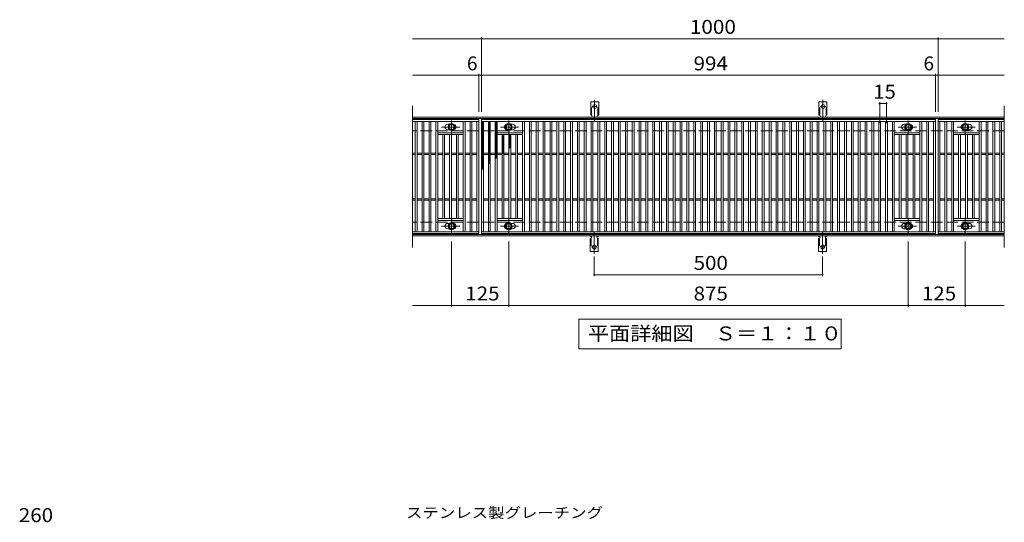
# Model space of a CAD drawing. Units: millimetres. Extents: x -1670 to 1867, y -1382 to 1157.
# Drawn here: x -1557 to 600, y 56 to 1157 of the extents above; entities that cross this region are included whole.
import ezdxf

# ---------------------------------------------------------------- set-up
doc = ezdxf.new("R2010")
doc.units = ezdxf.units.MM
doc.header["$LTSCALE"] = 10
for name, pattern in [('JWW_CENTER1', [6.773333, 4.233333, -0.846667, 0.846667, -0.846667]), ('JWW_CENTER2', [13.546667, 11.006667, -0.846667, 0.846667, -0.846667]), ('JWW_DASHED2', [3.386667, 1.693333, -1.693333]), ('JWW_DASHED3', [3.386667, 2.54, -0.846667])]:
    doc.linetypes.add(name, pattern=pattern)
for name, color, linetype in [('C-1', 7, 'Continuous'), ('C-2', 7, 'Continuous'), ('C-4', 7, 'Continuous'), ('C-5', 7, 'Continuous'), ('C-8', 7, 'Continuous'), ('C-9', 7, 'Continuous'), ('C-A', 7, 'Continuous'), ('D-4', 7, 'Continuous'), ('D-5', 7, 'Continuous')]:
    doc.layers.add(name, color=color, linetype=linetype)
doc.styles.add('ＭＳ ゴシック', font='txt', dxfattribs={"height": 1})

msp = doc.modelspace()

# ---------------------------------------------------------------- linework, layer by layer
at = {"layer": 'C-1', "color": 2, "linetype": 'Continuous', "lineweight": 9}
for p, q in [((599.6, 943.6), (-696.4, 943.6)), ((599.6, 940.6), (-696.4, 940.6)), ((599.6, 686.6), (-696.4, 686.6)), ((599.6, 683.6), (-696.4, 683.6))]:
    msp.add_line(p, q, dxfattribs=at)
at = {"layer": 'C-1', "color": 2, "linetype": 'JWW_DASHED3', "lineweight": 9}
for p, q in [((599.6, 913.6), (-696.4, 913.6)), ((599.6, 713.6), (-696.4, 713.6))]:
    msp.add_line(p, q, dxfattribs=at)
at = {"layer": 'C-2', "color": 3, "linetype": 'Continuous', "lineweight": 9}
for p, q in [((-696.4, 968.6), (-696.4, 658.6)), ((599.6, 968.6), (599.6, 658.6)), ((-551.4, 938.6), (-696.4, 938.6)), ((-551.4, 934.6), (-696.4, 934.6)), ((-690.4, 692.6), (-690.4, 934.6)), ((-686.4, 692.6), (-686.4, 934.6)), ((-675.4, 692.6), (-675.4, 934.6)), ((-671.4, 692.6), (-671.4, 934.6)), ((-660.4, 692.6), (-660.4, 934.6)), ((-656.4, 692.6), (-656.4, 934.6)), ((-645.4, 692.6), (-645.4, 934.6)), ((-641.4, 692.6), (-641.4, 934.6)), ((-615.8, 928.1), (-619.4, 928.1)), ((-585.4, 692.6), (-585.4, 934.6)), ((-581.4, 692.6), (-581.4, 934.6)), ((-570.4, 692.6), (-570.4, 934.6)), ((-566.4, 692.6), (-566.4, 934.6)), ((-555.4, 692.6), (-555.4, 934.6)), ((-551.4, 938.6), (-551.4, 688.6)), ((-545.4, 688.6), (-545.4, 938.6)), ((-545.4, 938.6), (448.6, 938.6)), ((-545.4, 934.6), (448.6, 934.6)), ((-541.4, 692.6), (-541.4, 934.6)), ((-530.4, 692.6), (-530.4, 934.6)), ((-526.4, 692.6), (-526.4, 934.6)), ((-515.4, 692.6), (-515.4, 934.6)), ((-511.4, 692.6), (-511.4, 934.6)), ((-481, 928.1), (-477.4, 928.1)), ((-455.4, 692.6), (-455.4, 934.6)), ((-451.4, 692.6), (-451.4, 934.6)), ((-440.4, 692.6), (-440.4, 934.6)), ((-436.4, 692.6), (-436.4, 934.6)), ((-425.4, 692.6), (-425.4, 934.6)), ((-421.4, 692.6), (-421.4, 934.6)), ((-410.4, 692.6), (-410.4, 934.6)), ((-406.4, 692.6), (-406.4, 934.6)), ((-395.4, 692.6), (-395.4, 934.6)), ((-391.4, 692.6), (-391.4, 934.6)), ((-380.4, 692.6), (-380.4, 934.6)), ((-376.4, 692.6), (-376.4, 934.6)), ((-365.4, 692.6), (-365.4, 934.6)), ((-361.4, 692.6), (-361.4, 934.6)), ((-350.4, 692.6), (-350.4, 934.6)), ((-346.4, 692.6), (-346.4, 934.6)), ((-335.4, 692.6), (-335.4, 934.6)), ((-331.4, 692.6), (-331.4, 934.6)), ((-320.4, 692.6), (-320.4, 934.6)), ((-316.4, 692.6), (-316.4, 934.6)), ((-305.4, 692.6), (-305.4, 934.6)), ((-301.4, 692.6), (-301.4, 934.6)), ((-290.4, 692.6), (-290.4, 934.6)), ((-286.4, 692.6), (-286.4, 934.6)), ((-275.4, 692.6), (-275.4, 934.6)), ((-271.4, 692.6), (-271.4, 934.6)), ((-260.4, 692.6), (-260.4, 934.6)), ((-256.4, 692.6), (-256.4, 934.6)), ((-245.4, 692.6), (-245.4, 934.6)), ((-241.4, 692.6), (-241.4, 934.6)), ((-230.4, 692.6), (-230.4, 934.6)), ((-226.4, 692.6), (-226.4, 934.6)), ((-215.4, 692.6), (-215.4, 934.6)), ((-211.4, 692.6), (-211.4, 934.6)), ((-200.4, 692.6), (-200.4, 934.6)), ((-196.4, 692.6), (-196.4, 934.6)), ((-185.4, 692.6), (-185.4, 934.6)), ((-181.4, 692.6), (-181.4, 934.6)), ((-170.4, 692.6), (-170.4, 934.6)), ((-166.4, 692.6), (-166.4, 934.6)), ((-155.4, 692.6), (-155.4, 934.6)), ((-151.4, 692.6), (-151.4, 934.6)), ((-140.4, 692.6), (-140.4, 934.6)), ((-136.4, 692.6), (-136.4, 934.6)), ((-125.4, 692.6), (-125.4, 934.6)), ((-121.4, 692.6), (-121.4, 934.6)), ((-110.4, 692.6), (-110.4, 934.6)), ((-106.4, 692.6), (-106.4, 934.6)), ((-95.4, 692.6), (-95.4, 934.6)), ((-91.4, 692.6), (-91.4, 934.6)), ((-80.4, 692.6), (-80.4, 934.6)), ((-76.4, 692.6), (-76.4, 934.6)), ((-65.4, 692.6), (-65.4, 934.6)), ((-61.4, 692.6), (-61.4, 934.6)), ((-50.4, 692.6), (-50.4, 934.6)), ((-46.4, 692.6), (-46.4, 934.6)), ((-35.4, 692.6), (-35.4, 934.6)), ((-31.4, 692.6), (-31.4, 934.6)), ((-20.4, 692.6), (-20.4, 934.6)), ((-16.4, 692.6), (-16.4, 934.6)), ((-5.4, 692.6), (-5.4, 934.6)), ((-1.4, 692.6), (-1.4, 934.6)), ((9.6, 692.6), (9.6, 934.6)), ((13.6, 692.6), (13.6, 934.6)), ((24.6, 692.6), (24.6, 934.6)), ((28.6, 692.6), (28.6, 934.6)), ((39.6, 692.6), (39.6, 934.6)), ((43.6, 692.6), (43.6, 934.6)), ((54.6, 692.6), (54.6, 934.6)), ((58.6, 692.6), (58.6, 934.6)), ((69.6, 692.6), (69.6, 934.6)), ((73.6, 692.6), (73.6, 934.6)), ((84.6, 692.6), (84.6, 934.6)), ((88.6, 692.6), (88.6, 934.6)), ((99.6, 692.6), (99.6, 934.6)), ((103.6, 692.6), (103.6, 934.6)), ((114.6, 692.6), (114.6, 934.6)), ((118.6, 692.6), (118.6, 934.6)), ((129.6, 692.6), (129.6, 934.6)), ((133.6, 692.6), (133.6, 934.6)), ((144.6, 692.6), (144.6, 934.6)), ((148.6, 692.6), (148.6, 934.6)), ((159.6, 692.6), (159.6, 934.6)), ((163.6, 692.6), (163.6, 934.6)), ((174.6, 692.6), (174.6, 934.6)), ((178.6, 692.6), (178.6, 934.6)), ((189.6, 692.6), (189.6, 934.6)), ((193.6, 692.6), (193.6, 934.6)), ((204.6, 692.6), (204.6, 934.6)), ((208.6, 692.6), (208.6, 934.6)), ((219.6, 692.6), (219.6, 934.6)), ((223.6, 692.6), (223.6, 934.6)), ((234.6, 692.6), (234.6, 934.6)), ((238.6, 692.6), (238.6, 934.6)), ((249.6, 692.6), (249.6, 934.6)), ((253.6, 692.6), (253.6, 934.6)), ((264.6, 692.6), (264.6, 934.6)), ((268.6, 692.6), (268.6, 934.6)), ((279.6, 692.6), (279.6, 934.6)), ((283.6, 692.6), (283.6, 934.6)), ((294.6, 692.6), (294.6, 934.6)), ((298.6, 692.6), (298.6, 934.6)), ((309.6, 692.6), (309.6, 934.6)), ((313.6, 692.6), (313.6, 934.6)), ((324.6, 692.6), (324.6, 934.6)), ((328.6, 692.6), (328.6, 934.6)), ((339.6, 692.6), (339.6, 934.6)), ((343.6, 692.6), (343.6, 934.6)), ((354.6, 692.6), (354.6, 934.6)), ((358.6, 692.6), (358.6, 934.6)), ((384.2, 928.1), (380.6, 928.1)), ((414.6, 692.6), (414.6, 934.6)), ((418.6, 692.6), (418.6, 934.6)), ((429.6, 692.6), (429.6, 934.6)), ((433.6, 692.6), (433.6, 934.6)), ((444.6, 692.6), (444.6, 934.6)), ((448.6, 938.6), (448.6, 688.6)), ((454.6, 938.6), (454.6, 688.6)), ((599.6, 938.6), (454.6, 938.6)), ((454.6, 938.6), (599.6, 938.6)), ((454.6, 934.6), (599.6, 934.6)), ((458.6, 692.6), (458.6, 934.6)), ((469.6, 692.6), (469.6, 934.6)), ((473.6, 692.6), (473.6, 934.6)), ((484.6, 692.6), (484.6, 934.6)), ((488.6, 692.6), (488.6, 934.6)), ((519, 928.1), (522.6, 928.1)), ((544.6, 692.6), (544.6, 934.6)), ((548.6, 692.6), (548.6, 934.6)), ((559.6, 692.6), (559.6, 934.6)), ((563.6, 692.6), (563.6, 934.6)), ((574.6, 692.6), (574.6, 934.6)), ((578.6, 692.6), (578.6, 934.6)), ((589.6, 692.6), (589.6, 934.6)), ((593.6, 692.6), (593.6, 934.6)), ((-585.4, 909.6), (-641.4, 909.6)), ((-615.8, 916.1), (-619.4, 916.1)), ((-511.4, 909.6), (-455.4, 909.6)), ((-481, 916.1), (-477.4, 916.1)), ((414.6, 909.6), (358.6, 909.6)), ((384.2, 916.1), (380.6, 916.1)), ((488.6, 909.6), (544.6, 909.6)), ((519, 916.1), (522.6, 916.1)), ((-585.4, 905.6), (-641.4, 905.6)), ((-630.4, 721.6), (-630.4, 905.6)), ((-626.4, 721.6), (-626.4, 905.6)), ((-615.4, 721.6), (-615.4, 905.6)), ((-611.4, 721.6), (-611.4, 905.6)), ((-600.4, 721.6), (-600.4, 905.6)), ((-596.4, 721.6), (-596.4, 905.6)), ((-511.4, 905.6), (-455.4, 905.6)), ((-500.4, 721.6), (-500.4, 905.6)), ((-496.4, 721.6), (-496.4, 905.6)), ((-485.4, 721.6), (-485.4, 905.6)), ((-481.4, 721.6), (-481.4, 905.6)), ((-470.4, 721.6), (-470.4, 905.6)), ((-466.4, 721.6), (-466.4, 905.6)), ((414.6, 905.6), (358.6, 905.6)), ((369.6, 721.6), (369.6, 905.6)), ((373.6, 721.6), (373.6, 905.6)), ((384.6, 721.6), (384.6, 905.6)), ((388.6, 721.6), (388.6, 905.6)), ((399.6, 721.6), (399.6, 905.6)), ((403.6, 721.6), (403.6, 905.6)), ((488.6, 905.6), (544.6, 905.6)), ((499.6, 721.6), (499.6, 905.6)), ((503.6, 721.6), (503.6, 905.6)), ((514.6, 721.6), (514.6, 905.6)), ((518.6, 721.6), (518.6, 905.6)), ((529.6, 721.6), (529.6, 905.6)), ((533.6, 721.6), (533.6, 905.6)), ((-690.4, 865.1), (-696.4, 865.1)), ((-675.4, 865.1), (-686.4, 865.1)), ((-660.4, 865.1), (-671.4, 865.1)), ((-645.4, 865.1), (-656.4, 865.1)), ((-630.4, 865.1), (-641.4, 865.1)), ((-615.4, 865.1), (-626.4, 865.1)), ((-600.4, 865.1), (-611.4, 865.1)), ((-585.4, 865.1), (-596.4, 865.1)), ((-570.4, 865.1), (-581.4, 865.1)), ((-555.4, 865.1), (-566.4, 865.1)), ((-541.4, 865.1), (-530.4, 865.1)), ((-526.4, 865.1), (-515.4, 865.1)), ((-511.4, 865.1), (-500.4, 865.1)), ((-496.4, 865.1), (-485.4, 865.1)), ((-481.4, 865.1), (-470.4, 865.1)), ((-466.4, 865.1), (-455.4, 865.1)), ((-451.4, 865.1), (-440.4, 865.1)), ((-436.4, 865.1), (-425.4, 865.1)), ((-421.4, 865.1), (-410.4, 865.1)), ((-406.4, 865.1), (-395.4, 865.1)), ((-391.4, 865.1), (-380.4, 865.1)), ((-376.4, 865.1), (-365.4, 865.1)), ((-361.4, 865.1), (-350.4, 865.1)), ((-346.4, 865.1), (-335.4, 865.1)), ((-331.4, 865.1), (-320.4, 865.1)), ((-316.4, 865.1), (-305.4, 865.1)), ((-301.4, 865.1), (-290.4, 865.1)), ((-286.4, 865.1), (-275.4, 865.1)), ((-271.4, 865.1), (-260.4, 865.1)), ((-256.4, 865.1), (-245.4, 865.1)), ((-241.4, 865.1), (-230.4, 865.1)), ((-226.4, 865.1), (-215.4, 865.1)), ((-211.4, 865.1), (-200.4, 865.1)), ((-196.4, 865.1), (-185.4, 865.1)), ((-181.4, 865.1), (-170.4, 865.1)), ((-166.4, 865.1), (-155.4, 865.1)), ((-151.4, 865.1), (-140.4, 865.1)), ((-136.4, 865.1), (-125.4, 865.1)), ((-121.4, 865.1), (-110.4, 865.1)), ((-106.4, 865.1), (-95.4, 865.1)), ((-91.4, 865.1), (-80.4, 865.1)), ((-76.4, 865.1), (-65.4, 865.1)), ((-61.4, 865.1), (-50.4, 865.1)), ((-46.4, 865.1), (-35.4, 865.1)), ((-31.4, 865.1), (-20.4, 865.1)), ((-16.4, 865.1), (-5.4, 865.1)), ((-1.4, 865.1), (9.6, 865.1)), ((13.6, 865.1), (24.6, 865.1)), ((28.6, 865.1), (39.6, 865.1)), ((43.6, 865.1), (54.6, 865.1)), ((58.6, 865.1), (69.6, 865.1)), ((73.6, 865.1), (84.6, 865.1)), ((88.6, 865.1), (99.6, 865.1)), ((103.6, 865.1), (114.6, 865.1)), ((118.6, 865.1), (129.6, 865.1)), ((133.6, 865.1), (144.6, 865.1)), ((148.6, 865.1), (159.6, 865.1)), ((163.6, 865.1), (174.6, 865.1)), ((178.6, 865.1), (189.6, 865.1)), ((193.6, 865.1), (204.6, 865.1)), ((208.6, 865.1), (219.6, 865.1)), ((223.6, 865.1), (234.6, 865.1)), ((238.6, 865.1), (249.6, 865.1)), ((253.6, 865.1), (264.6, 865.1)), ((268.6, 865.1), (279.6, 865.1)), ((283.6, 865.1), (294.6, 865.1)), ((298.6, 865.1), (309.6, 865.1)), ((313.6, 865.1), (324.6, 865.1)), ((328.6, 865.1), (339.6, 865.1)), ((343.6, 865.1), (354.6, 865.1)), ((358.6, 865.1), (369.6, 865.1)), ((373.6, 865.1), (384.6, 865.1)), ((388.6, 865.1), (399.6, 865.1)), ((403.6, 865.1), (414.6, 865.1)), ((418.6, 865.1), (429.6, 865.1)), ((433.6, 865.1), (444.6, 865.1)), ((458.6, 865.1), (469.6, 865.1)), ((473.6, 865.1), (484.6, 865.1)), ((488.6, 865.1), (499.6, 865.1)), ((503.6, 865.1), (514.6, 865.1)), ((518.6, 865.1), (529.6, 865.1)), ((533.6, 865.1), (544.6, 865.1)), ((548.6, 865.1), (559.6, 865.1)), ((563.6, 865.1), (574.6, 865.1)), ((578.6, 865.1), (589.6, 865.1)), ((593.6, 865.1), (599.6, 865.1)), ((-690.4, 862.1), (-696.4, 862.1)), ((-675.4, 862.1), (-686.4, 862.1)), ((-660.4, 862.1), (-671.4, 862.1)), ((-645.4, 862.1), (-656.4, 862.1)), ((-630.4, 862.1), (-641.4, 862.1)), ((-615.4, 862.1), (-626.4, 862.1)), ((-600.4, 862.1), (-611.4, 862.1)), ((-585.4, 862.1), (-596.4, 862.1)), ((-570.4, 862.1), (-581.4, 862.1)), ((-555.4, 862.1), (-566.4, 862.1)), ((-541.4, 862.1), (-530.4, 862.1)), ((-526.4, 862.1), (-515.4, 862.1)), ((-511.4, 862.1), (-500.4, 862.1)), ((-496.4, 862.1), (-485.4, 862.1)), ((-481.4, 862.1), (-470.4, 862.1)), ((-466.4, 862.1), (-455.4, 862.1)), ((-451.4, 862.1), (-440.4, 862.1)), ((-436.4, 862.1), (-425.4, 862.1)), ((-421.4, 862.1), (-410.4, 862.1)), ((-406.4, 862.1), (-395.4, 862.1)), ((-391.4, 862.1), (-380.4, 862.1)), ((-376.4, 862.1), (-365.4, 862.1)), ((-361.4, 862.1), (-350.4, 862.1)), ((-346.4, 862.1), (-335.4, 862.1)), ((-331.4, 862.1), (-320.4, 862.1)), ((-316.4, 862.1), (-305.4, 862.1)), ((-301.4, 862.1), (-290.4, 862.1)), ((-286.4, 862.1), (-275.4, 862.1)), ((-271.4, 862.1), (-260.4, 862.1)), ((-256.4, 862.1), (-245.4, 862.1)), ((-241.4, 862.1), (-230.4, 862.1)), ((-226.4, 862.1), (-215.4, 862.1)), ((-211.4, 862.1), (-200.4, 862.1)), ((-196.4, 862.1), (-185.4, 862.1)), ((-181.4, 862.1), (-170.4, 862.1)), ((-166.4, 862.1), (-155.4, 862.1)), ((-151.4, 862.1), (-140.4, 862.1)), ((-136.4, 862.1), (-125.4, 862.1)), ((-121.4, 862.1), (-110.4, 862.1)), ((-106.4, 862.1), (-95.4, 862.1)), ((-91.4, 862.1), (-80.4, 862.1)), ((-76.4, 862.1), (-65.4, 862.1)), ((-61.4, 862.1), (-50.4, 862.1)), ((-46.4, 862.1), (-35.4, 862.1)), ((-31.4, 862.1), (-20.4, 862.1)), ((-16.4, 862.1), (-5.4, 862.1)), ((-1.4, 862.1), (9.6, 862.1)), ((13.6, 862.1), (24.6, 862.1)), ((28.6, 862.1), (39.6, 862.1)), ((43.6, 862.1), (54.6, 862.1)), ((58.6, 862.1), (69.6, 862.1)), ((73.6, 862.1), (84.6, 862.1)), ((88.6, 862.1), (99.6, 862.1)), ((103.6, 862.1), (114.6, 862.1)), ((118.6, 862.1), (129.6, 862.1)), ((133.6, 862.1), (144.6, 862.1)), ((148.6, 862.1), (159.6, 862.1)), ((163.6, 862.1), (174.6, 862.1)), ((178.6, 862.1), (189.6, 862.1)), ((193.6, 862.1), (204.6, 862.1)), ((208.6, 862.1), (219.6, 862.1)), ((223.6, 862.1), (234.6, 862.1)), ((238.6, 862.1), (249.6, 862.1)), ((253.6, 862.1), (264.6, 862.1)), ((268.6, 862.1), (279.6, 862.1)), ((283.6, 862.1), (294.6, 862.1)), ((298.6, 862.1), (309.6, 862.1)), ((313.6, 862.1), (324.6, 862.1)), ((328.6, 862.1), (339.6, 862.1)), ((343.6, 862.1), (354.6, 862.1)), ((358.6, 862.1), (369.6, 862.1)), ((373.6, 862.1), (384.6, 862.1)), ((388.6, 862.1), (399.6, 862.1)), ((403.6, 862.1), (414.6, 862.1)), ((418.6, 862.1), (429.6, 862.1)), ((433.6, 862.1), (444.6, 862.1)), ((458.6, 862.1), (469.6, 862.1)), ((473.6, 862.1), (484.6, 862.1)), ((488.6, 862.1), (499.6, 862.1)), ((503.6, 862.1), (514.6, 862.1)), ((518.6, 862.1), (529.6, 862.1)), ((533.6, 862.1), (544.6, 862.1)), ((548.6, 862.1), (559.6, 862.1)), ((563.6, 862.1), (574.6, 862.1)), ((578.6, 862.1), (589.6, 862.1)), ((593.6, 862.1), (599.6, 862.1)), ((-690.4, 765.1), (-696.4, 765.1)), ((-690.4, 762.1), (-696.4, 762.1)), ((-675.4, 765.1), (-686.4, 765.1)), ((-675.4, 762.1), (-686.4, 762.1)), ((-660.4, 765.1), (-671.4, 765.1)), ((-660.4, 762.1), (-671.4, 762.1)), ((-645.4, 765.1), (-656.4, 765.1)), ((-645.4, 762.1), (-656.4, 762.1)), ((-630.4, 765.1), (-641.4, 765.1)), ((-630.4, 762.1), (-641.4, 762.1)), ((-615.4, 765.1), (-626.4, 765.1)), ((-615.4, 762.1), (-626.4, 762.1)), ((-600.4, 765.1), (-611.4, 765.1)), ((-600.4, 762.1), (-611.4, 762.1)), ((-585.4, 765.1), (-596.4, 765.1)), ((-585.4, 762.1), (-596.4, 762.1)), ((-570.4, 765.1), (-581.4, 765.1)), ((-570.4, 762.1), (-581.4, 762.1)), ((-555.4, 765.1), (-566.4, 765.1)), ((-555.4, 762.1), (-566.4, 762.1)), ((-541.4, 765.1), (-530.4, 765.1)), ((-541.4, 762.1), (-530.4, 762.1)), ((-526.4, 765.1), (-515.4, 765.1)), ((-526.4, 762.1), (-515.4, 762.1)), ((-511.4, 765.1), (-500.4, 765.1)), ((-511.4, 762.1), (-500.4, 762.1)), ((-496.4, 765.1), (-485.4, 765.1)), ((-496.4, 762.1), (-485.4, 762.1)), ((-481.4, 765.1), (-470.4, 765.1)), ((-481.4, 762.1), (-470.4, 762.1)), ((-466.4, 765.1), (-455.4, 765.1)), ((-466.4, 762.1), (-455.4, 762.1)), ((-451.4, 765.1), (-440.4, 765.1)), ((-451.4, 762.1), (-440.4, 762.1)), ((-436.4, 765.1), (-425.4, 765.1)), ((-436.4, 762.1), (-425.4, 762.1)), ((-421.4, 765.1), (-410.4, 765.1)), ((-421.4, 762.1), (-410.4, 762.1)), ((-406.4, 765.1), (-395.4, 765.1)), ((-406.4, 762.1), (-395.4, 762.1)), ((-391.4, 765.1), (-380.4, 765.1)), ((-391.4, 762.1), (-380.4, 762.1)), ((-376.4, 765.1), (-365.4, 765.1)), ((-376.4, 762.1), (-365.4, 762.1)), ((-361.4, 765.1), (-350.4, 765.1)), ((-361.4, 762.1), (-350.4, 762.1)), ((-346.4, 765.1), (-335.4, 765.1)), ((-346.4, 762.1), (-335.4, 762.1)), ((-331.4, 765.1), (-320.4, 765.1)), ((-331.4, 762.1), (-320.4, 762.1)), ((-316.4, 765.1), (-305.4, 765.1)), ((-316.4, 762.1), (-305.4, 762.1)), ((-301.4, 765.1), (-290.4, 765.1)), ((-301.4, 762.1), (-290.4, 762.1)), ((-286.4, 765.1), (-275.4, 765.1)), ((-286.4, 762.1), (-275.4, 762.1)), ((-271.4, 765.1), (-260.4, 765.1)), ((-271.4, 762.1), (-260.4, 762.1)), ((-256.4, 765.1), (-245.4, 765.1)), ((-256.4, 762.1), (-245.4, 762.1)), ((-241.4, 765.1), (-230.4, 765.1)), ((-241.4, 762.1), (-230.4, 762.1)), ((-226.4, 765.1), (-215.4, 765.1)), ((-226.4, 762.1), (-215.4, 762.1)), ((-211.4, 765.1), (-200.4, 765.1)), ((-211.4, 762.1), (-200.4, 762.1)), ((-196.4, 765.1), (-185.4, 765.1)), ((-196.4, 762.1), (-185.4, 762.1)), ((-181.4, 765.1), (-170.4, 765.1)), ((-181.4, 762.1), (-170.4, 762.1)), ((-166.4, 765.1), (-155.4, 765.1)), ((-166.4, 762.1), (-155.4, 762.1)), ((-151.4, 765.1), (-140.4, 765.1)), ((-151.4, 762.1), (-140.4, 762.1)), ((-136.4, 765.1), (-125.4, 765.1)), ((-136.4, 762.1), (-125.4, 762.1)), ((-121.4, 765.1), (-110.4, 765.1)), ((-121.4, 762.1), (-110.4, 762.1)), ((-106.4, 765.1), (-95.4, 765.1)), ((-106.4, 762.1), (-95.4, 762.1)), ((-91.4, 765.1), (-80.4, 765.1)), ((-91.4, 762.1), (-80.4, 762.1)), ((-76.4, 765.1), (-65.4, 765.1)), ((-76.4, 762.1), (-65.4, 762.1)), ((-61.4, 765.1), (-50.4, 765.1)), ((-61.4, 762.1), (-50.4, 762.1)), ((-46.4, 765.1), (-35.4, 765.1)), ((-46.4, 762.1), (-35.4, 762.1)), ((-31.4, 765.1), (-20.4, 765.1)), ((-31.4, 762.1), (-20.4, 762.1)), ((-16.4, 765.1), (-5.4, 765.1)), ((-16.4, 762.1), (-5.4, 762.1)), ((-1.4, 765.1), (9.6, 765.1)), ((-1.4, 762.1), (9.6, 762.1)), ((13.6, 765.1), (24.6, 765.1)), ((13.6, 762.1), (24.6, 762.1)), ((28.6, 765.1), (39.6, 765.1)), ((28.6, 762.1), (39.6, 762.1)), ((43.6, 765.1), (54.6, 765.1)), ((43.6, 762.1), (54.6, 762.1)), ((58.6, 765.1), (69.6, 765.1)), ((58.6, 762.1), (69.6, 762.1)), ((73.6, 765.1), (84.6, 765.1)), ((73.6, 762.1), (84.6, 762.1)), ((88.6, 765.1), (99.6, 765.1)), ((88.6, 762.1), (99.6, 762.1)), ((103.6, 765.1), (114.6, 765.1)), ((103.6, 762.1), (114.6, 762.1)), ((118.6, 765.1), (129.6, 765.1)), ((118.6, 762.1), (129.6, 762.1)), ((133.6, 765.1), (144.6, 765.1)), ((133.6, 762.1), (144.6, 762.1)), ((148.6, 765.1), (159.6, 765.1)), ((148.6, 762.1), (159.6, 762.1)), ((163.6, 765.1), (174.6, 765.1)), ((163.6, 762.1), (174.6, 762.1)), ((178.6, 765.1), (189.6, 765.1)), ((178.6, 762.1), (189.6, 762.1)), ((193.6, 765.1), (204.6, 765.1)), ((193.6, 762.1), (204.6, 762.1)), ((208.6, 765.1), (219.6, 765.1)), ((208.6, 762.1), (219.6, 762.1)), ((223.6, 765.1), (234.6, 765.1)), ((223.6, 762.1), (234.6, 762.1)), ((238.6, 765.1), (249.6, 765.1)), ((238.6, 762.1), (249.6, 762.1)), ((253.6, 765.1), (264.6, 765.1)), ((253.6, 762.1), (264.6, 762.1)), ((268.6, 765.1), (279.6, 765.1)), ((268.6, 762.1), (279.6, 762.1)), ((283.6, 765.1), (294.6, 765.1)), ((283.6, 762.1), (294.6, 762.1)), ((298.6, 765.1), (309.6, 765.1)), ((298.6, 762.1), (309.6, 762.1)), ((313.6, 765.1), (324.6, 765.1)), ((313.6, 762.1), (324.6, 762.1)), ((328.6, 765.1), (339.6, 765.1)), ((328.6, 762.1), (339.6, 762.1)), ((343.6, 765.1), (354.6, 765.1)), ((343.6, 762.1), (354.6, 762.1)), ((358.6, 765.1), (369.6, 765.1)), ((358.6, 762.1), (369.6, 762.1)), ((373.6, 765.1), (384.6, 765.1)), ((373.6, 762.1), (384.6, 762.1)), ((388.6, 765.1), (399.6, 765.1)), ((388.6, 762.1), (399.6, 762.1)), ((403.6, 765.1), (414.6, 765.1)), ((403.6, 762.1), (414.6, 762.1)), ((418.6, 765.1), (429.6, 765.1)), ((418.6, 762.1), (429.6, 762.1)), ((433.6, 765.1), (444.6, 765.1)), ((433.6, 762.1), (444.6, 762.1)), ((458.6, 765.1), (469.6, 765.1)), ((458.6, 762.1), (469.6, 762.1)), ((473.6, 765.1), (484.6, 765.1)), ((473.6, 762.1), (484.6, 762.1)), ((488.6, 765.1), (499.6, 765.1)), ((488.6, 762.1), (499.6, 762.1)), ((503.6, 765.1), (514.6, 765.1)), ((503.6, 762.1), (514.6, 762.1)), ((518.6, 765.1), (529.6, 765.1)), ((518.6, 762.1), (529.6, 762.1)), ((533.6, 765.1), (544.6, 765.1)), ((533.6, 762.1), (544.6, 762.1)), ((548.6, 765.1), (559.6, 765.1)), ((548.6, 762.1), (559.6, 762.1)), ((563.6, 765.1), (574.6, 765.1)), ((563.6, 762.1), (574.6, 762.1)), ((578.6, 765.1), (589.6, 765.1)), ((578.6, 762.1), (589.6, 762.1)), ((593.6, 765.1), (599.6, 765.1)), ((593.6, 762.1), (599.6, 762.1)), ((-585.4, 721.6), (-641.4, 721.6)), ((-585.4, 717.6), (-641.4, 717.6)), ((-511.4, 721.6), (-455.4, 721.6)), ((-511.4, 717.6), (-455.4, 717.6)), ((414.6, 721.6), (358.6, 721.6)), ((414.6, 717.6), (358.6, 717.6)), ((488.6, 721.6), (544.6, 721.6)), ((488.6, 717.6), (544.6, 717.6)), ((-696.4, 692.6), (-551.4, 692.6)), ((-615.8, 711.1), (-619.4, 711.1)), ((-615.8, 699.1), (-619.4, 699.1)), ((448.6, 692.6), (-545.4, 692.6)), ((-481, 711.1), (-477.4, 711.1)), ((-481, 699.1), (-477.4, 699.1)), ((384.2, 711.1), (380.6, 711.1)), ((384.2, 699.1), (380.6, 699.1)), ((599.6, 692.6), (454.6, 692.6)), ((519, 711.1), (522.6, 711.1)), ((519, 699.1), (522.6, 699.1)), ((-551.4, 688.6), (-696.4, 688.6)), ((448.6, 688.6), (-545.4, 688.6)), ((599.6, 688.6), (454.6, 688.6)), ((454.6, 688.6), (599.6, 688.6))]:
    msp.add_line(p, q, dxfattribs=at)
for centre, start, end in [((-619.4, 922.1), 90, 270), ((-607.4, 922.1), 286.3308, 73.6692), ((-489.4, 922.1), 106.3308, 253.6692), ((-477.4, 922.1), 270, 90), ((380.6, 922.1), 90, 270), ((392.6, 922.1), 286.3308, 73.6692), ((510.6, 922.1), 106.3308, 253.6692), ((522.6, 922.1), 270, 90), ((-619.4, 705.1), 90, 270), ((-607.4, 705.1), 286.3308, 73.6692), ((-489.4, 705.1), 106.3308, 253.6692), ((-477.4, 705.1), 270, 90), ((380.6, 705.1), 90, 270), ((392.6, 705.1), 286.3308, 73.6692), ((510.6, 705.1), 106.3308, 253.6692), ((522.6, 705.1), 270, 90)]:
    msp.add_arc(centre, 6, start, end, dxfattribs=at)
at = {"layer": 'C-4', "color": 7, "linetype": 'Continuous', "lineweight": 9}
for p, q in [((-696.4, 1115.6), (599.6, 1115.6)), ((-545.4, 955.6), (-545.4, 1118.6)), ((454.6, 955.6), (454.6, 1118.6)), ((-696.4, 1035.6), (599.6, 1035.6)), ((-551.4, 955.6), (-551.4, 1038.6)), ((448.6, 955.6), (448.6, 1038.6)), ((326.6, 930.6), (326.6, 976.6)), ((326.6, 973.6), (341.6, 973.6)), ((341.6, 930.6), (341.6, 976.6)), ((-610.9, 671.6), (-610.9, 528.6)), ((-485.9, 671.6), (-485.9, 528.6)), ((389.1, 671.6), (389.1, 528.6)), ((514.1, 671.6), (514.1, 528.6)), ((-298.4, 638.9), (-298.4, 595.6)), ((201.6, 638.9), (201.6, 595.6)), ((-298.4, 598.6), (201.6, 598.6)), ((-696.4, 531.6), (599.6, 531.6))]:
    msp.add_line(p, q, dxfattribs=at)
at = {"layer": 'C-4', "color": 7, "linetype": 'Continuous', "lineweight": 9, "const_width": 2}
for points in [[(-544.4, 1115.6, 0.414214), (-545.4, 1116.6, 0.414214), (-546.4, 1115.6, 0.414214), (-545.4, 1114.6, 0.414214)], [(455.6, 1115.6, 0.414214), (454.6, 1116.6, 0.414214), (453.6, 1115.6, 0.414214), (454.6, 1114.6, 0.414214)], [(-550.4, 1035.6, 0.414214), (-551.4, 1036.6, 0.414214), (-552.4, 1035.6, 0.414214), (-551.4, 1034.6, 0.414214)], [(-544.4, 1035.6, 0.414214), (-545.4, 1036.6, 0.414214), (-546.4, 1035.6, 0.414214), (-545.4, 1034.6, 0.414214)], [(449.6, 1035.6, 0.414214), (448.6, 1036.6, 0.414214), (447.6, 1035.6, 0.414214), (448.6, 1034.6, 0.414214)], [(455.6, 1035.6, 0.414214), (454.6, 1036.6, 0.414214), (453.6, 1035.6, 0.414214), (454.6, 1034.6, 0.414214)], [(327.6, 973.6, 0.414214), (326.6, 974.6, 0.414214), (325.6, 973.6, 0.414214), (326.6, 972.6, 0.414214)], [(342.6, 973.6, 0.414214), (341.6, 974.6, 0.414214), (340.6, 973.6, 0.414214), (341.6, 972.6, 0.414214)], [(-297.4, 598.6, 0.414214), (-298.4, 599.6, 0.414214), (-299.4, 598.6, 0.414214), (-298.4, 597.6, 0.414214)], [(202.6, 598.6, 0.414214), (201.6, 599.6, 0.414214), (200.6, 598.6, 0.414214), (201.6, 597.6, 0.414214)], [(-609.9, 531.6, 0.414214), (-610.9, 532.6, 0.414214), (-611.9, 531.6, 0.414214), (-610.9, 530.6, 0.414214)], [(-484.9, 531.6, 0.414214), (-485.9, 532.6, 0.414214), (-486.9, 531.6, 0.414214), (-485.9, 530.6, 0.414214)], [(390.1, 531.6, 0.414214), (389.1, 532.6, 0.414214), (388.1, 531.6, 0.414214), (389.1, 530.6, 0.414214)], [(515.1, 531.6, 0.414214), (514.1, 532.6, 0.414214), (513.1, 531.6, 0.414214), (514.1, 530.6, 0.414214)]]:
    msp.add_lwpolyline(points, format="xyb", close=True, dxfattribs=at)
at = {"layer": 'C-5', "color": 7, "linetype": 'Continuous', "lineweight": 9}
for p, q in [((-332.4, 436.6), (-332.4, 501.6)), ((-332.4, 501.6), (242.6, 501.6)), ((242.6, 501.6), (242.6, 436.6)), ((242.6, 436.6), (-332.4, 436.6))]:
    msp.add_line(p, q, dxfattribs=at)
at = {"layer": 'C-8', "color": 4, "linetype": 'Continuous', "lineweight": 9}
for p, q in [((-617.4, 925.9), (-610.9, 929.6)), ((-610.9, 929.6), (-604.4, 925.9)), ((-485.9, 929.6), (-492.4, 925.9)), ((-479.4, 925.9), (-485.9, 929.6)), ((382.6, 925.9), (389.1, 929.6)), ((389.1, 929.6), (395.6, 925.9)), ((514.1, 929.6), (507.6, 925.9)), ((520.6, 925.9), (514.1, 929.6)), ((-617.4, 918.4), (-617.4, 925.9)), ((-610.9, 914.6), (-617.4, 918.4)), ((-604.4, 918.4), (-610.9, 914.6)), ((-604.4, 925.9), (-604.4, 918.4)), ((-492.4, 925.9), (-492.4, 918.4)), ((-492.4, 918.4), (-485.9, 914.6)), ((-485.9, 914.6), (-479.4, 918.4)), ((-479.4, 918.4), (-479.4, 925.9)), ((382.6, 918.4), (382.6, 925.9)), ((389.1, 914.6), (382.6, 918.4)), ((395.6, 918.4), (389.1, 914.6)), ((395.6, 925.9), (395.6, 918.4)), ((507.6, 925.9), (507.6, 918.4)), ((507.6, 918.4), (514.1, 914.6)), ((514.1, 914.6), (520.6, 918.4)), ((520.6, 918.4), (520.6, 925.9)), ((-610.9, 712.6), (-617.4, 708.9)), ((-604.4, 708.9), (-610.9, 712.6)), ((-492.4, 708.9), (-485.9, 712.6)), ((-485.9, 712.6), (-479.4, 708.9)), ((389.1, 712.6), (382.6, 708.9)), ((395.6, 708.9), (389.1, 712.6)), ((507.6, 708.9), (514.1, 712.6)), ((514.1, 712.6), (520.6, 708.9)), ((-617.4, 708.9), (-617.4, 701.4)), ((-617.4, 701.4), (-610.9, 697.6)), ((-610.9, 697.6), (-604.4, 701.4)), ((-604.4, 701.4), (-604.4, 708.9)), ((-492.4, 701.4), (-492.4, 708.9)), ((-485.9, 697.6), (-492.4, 701.4)), ((-479.4, 701.4), (-485.9, 697.6)), ((-479.4, 708.9), (-479.4, 701.4)), ((382.6, 708.9), (382.6, 701.4)), ((382.6, 701.4), (389.1, 697.6)), ((389.1, 697.6), (395.6, 701.4)), ((395.6, 701.4), (395.6, 708.9)), ((507.6, 701.4), (507.6, 708.9)), ((514.1, 697.6), (507.6, 701.4)), ((520.6, 701.4), (514.1, 697.6)), ((520.6, 708.9), (520.6, 701.4))]:
    msp.add_line(p, q, dxfattribs=at)
at = {"layer": 'C-8', "color": 4, "linetype": 'JWW_CENTER1', "lineweight": 9}
for p, q in [((-610.9, 906.1), (-610.9, 936.5)), ((-485.9, 906.1), (-485.9, 936.5)), ((389.1, 906.1), (389.1, 936.5)), ((514.1, 906.1), (514.1, 936.5)), ((-593, 922.1), (-632.7, 922.1)), ((-503.9, 922.1), (-464.2, 922.1)), ((407, 922.1), (367.3, 922.1)), ((496.1, 922.1), (535.8, 922.1)), ((-610.9, 721.1), (-610.9, 690.7)), ((-485.9, 721.1), (-485.9, 690.7)), ((389.1, 721.1), (389.1, 690.7)), ((514.1, 721.1), (514.1, 690.7)), ((-593, 705.1), (-632.7, 705.1)), ((-503.9, 705.1), (-464.2, 705.1)), ((407, 705.1), (367.3, 705.1)), ((496.1, 705.1), (535.8, 705.1))]:
    msp.add_line(p, q, dxfattribs=at)
at = {"layer": 'C-8', "color": 4, "linetype": 'Continuous', "lineweight": 9}
for centre, radius in [((-610.9, 922.1), 7.75), ((-610.9, 922.1), 6.5), ((-610.9, 922.1), 5.5), ((-485.9, 922.1), 7.75), ((-485.9, 922.1), 6.5), ((-485.9, 922.1), 5.5), ((389.1, 922.1), 7.75), ((389.1, 922.1), 6.5), ((389.1, 922.1), 5.5), ((514.1, 922.1), 7.75), ((514.1, 922.1), 6.5), ((514.1, 922.1), 5.5), ((-610.9, 705.1), 7.75), ((-610.9, 705.1), 6.5), ((-485.9, 705.1), 7.75), ((-485.9, 705.1), 6.5), ((389.1, 705.1), 7.75), ((389.1, 705.1), 6.5), ((514.1, 705.1), 7.75), ((514.1, 705.1), 6.5), ((-610.9, 705.1), 5.5), ((-485.9, 705.1), 5.5), ((389.1, 705.1), 5.5), ((514.1, 705.1), 5.5)]:
    msp.add_circle(centre, radius, dxfattribs=at)
at = {"layer": 'C-9', "color": 6, "linetype": 'Continuous', "lineweight": 5}
for p, q in [((-545.4, 930.8), (-541.6, 934.6)), ((-545.4, 933.7), (-544.5, 934.6)), ((-545.4, 933.4), (-541.4, 929.4)), ((-545.4, 928), (-541.4, 932)), ((-545.4, 930.6), (-541.4, 926.6)), ((-545.4, 925.2), (-541.4, 929.2)), ((-545.4, 927.7), (-541.4, 923.7)), ((-543.8, 934.6), (-541.4, 932.2)), ((-530.4, 931.9), (-527.8, 934.6)), ((-530.4, 929.1), (-526.4, 933.1)), ((-530.4, 932.8), (-526.4, 928.8)), ((-530.4, 926.3), (-526.4, 930.3)), ((-530.4, 930), (-526.4, 926)), ((-530.4, 923.5), (-526.4, 927.5)), ((-529.4, 934.6), (-526.4, 931.6)), ((-526.6, 934.6), (-526.4, 934.4)), ((-515.4, 933), (-513.8, 934.6)), ((-515.4, 930.2), (-511.4, 934.2)), ((-515.4, 932.1), (-511.4, 928.1)), ((-515.4, 927.4), (-511.4, 931.4)), ((-515.4, 929.3), (-511.4, 925.3)), ((-515.4, 924.5), (-511.4, 928.5)), ((-515.1, 934.6), (-511.4, 931)), ((-512.3, 934.6), (-511.4, 933.8)), ((-545.4, 922.3), (-541.4, 926.3)), ((-545.4, 924.9), (-541.4, 920.9)), ((-545.4, 919.5), (-541.4, 923.5)), ((-545.4, 922.1), (-541.4, 918.1)), ((-545.4, 916.7), (-541.4, 920.7)), ((-545.4, 919.2), (-541.4, 915.2)), ((-545.4, 913.9), (-541.4, 917.9)), ((-545.4, 916.4), (-541.4, 912.4)), ((-545.4, 911), (-541.4, 915)), ((-545.4, 913.6), (-541.4, 909.6)), ((-545.4, 908.2), (-541.4, 912.2)), ((-545.4, 910.8), (-541.4, 906.8)), ((-545.4, 905.4), (-541.4, 909.4)), ((-545.4, 907.9), (-541.4, 903.9)), ((-545.4, 902.5), (-541.4, 906.5)), ((-530.4, 927.1), (-526.4, 923.1)), ((-530.4, 920.6), (-526.4, 924.6)), ((-530.4, 924.3), (-526.4, 920.3)), ((-530.4, 917.8), (-526.4, 921.8)), ((-530.4, 921.5), (-526.4, 917.5)), ((-530.4, 915), (-526.4, 919)), ((-530.4, 918.6), (-526.4, 914.6)), ((-530.4, 912.1), (-526.4, 916.1)), ((-530.4, 915.8), (-526.4, 911.8)), ((-530.4, 909.3), (-526.4, 913.3)), ((-530.4, 913), (-526.4, 909)), ((-530.4, 906.5), (-526.4, 910.5)), ((-530.4, 910.2), (-526.4, 906.2)), ((-530.4, 903.7), (-526.4, 907.7)), ((-530.4, 907.3), (-526.4, 903.3)), ((-515.4, 926.5), (-511.4, 922.5)), ((-515.4, 921.7), (-511.4, 925.7)), ((-515.4, 923.6), (-511.4, 919.6)), ((-515.4, 918.9), (-511.4, 922.9)), ((-515.4, 920.8), (-511.4, 916.8)), ((-515.4, 916), (-511.4, 920)), ((-515.4, 918), (-511.4, 914)), ((-515.4, 913.2), (-511.4, 917.2)), ((-515.4, 915.2), (-511.4, 911.2)), ((-515.4, 910.4), (-511.4, 914.4)), ((-515.4, 912.3), (-511.4, 908.3)), ((-515.4, 907.6), (-511.4, 911.6)), ((-515.4, 909.5), (-511.4, 905.5)), ((-515.4, 904.7), (-511.4, 908.7)), ((-515.4, 906.7), (-511.4, 902.7)), ((-515.4, 901.9), (-511.4, 905.9)), ((-545.4, 905.1), (-541.4, 901.1)), ((-545.4, 899.7), (-541.4, 903.7)), ((-545.4, 902.3), (-541.4, 898.3)), ((-545.4, 896.9), (-541.4, 900.9)), ((-545.4, 899.4), (-541.4, 895.4)), ((-545.4, 894.1), (-541.4, 898.1)), ((-545.4, 896.6), (-541.4, 892.6)), ((-545.4, 891.2), (-541.4, 895.2)), ((-545.4, 893.8), (-541.4, 889.8)), ((-545.4, 888.4), (-541.4, 892.4)), ((-545.4, 891), (-541.4, 887)), ((-545.4, 885.6), (-541.4, 889.6)), ((-545.4, 888.1), (-541.4, 884.1)), ((-545.4, 882.7), (-541.4, 886.7)), ((-545.4, 885.3), (-541.4, 881.3)), ((-530.4, 900.8), (-526.4, 904.8)), ((-530.4, 904.5), (-526.4, 900.5)), ((-530.4, 898), (-526.4, 902)), ((-530.4, 901.7), (-526.4, 897.7)), ((-530.4, 895.2), (-526.4, 899.2)), ((-530.4, 898.8), (-526.4, 894.8)), ((-530.4, 892.3), (-526.4, 896.3)), ((-530.4, 896), (-526.4, 892)), ((-530.4, 889.5), (-526.4, 893.5)), ((-530.4, 893.2), (-526.4, 889.2)), ((-530.4, 886.7), (-526.4, 890.7)), ((-530.4, 890.4), (-526.4, 886.4)), ((-530.4, 883.9), (-526.4, 887.9)), ((-530.4, 887.5), (-526.4, 883.5)), ((-530.4, 881), (-526.4, 885)), ((-530.4, 884.7), (-526.4, 880.7)), ((-515.4, 903.8), (-511.4, 899.8)), ((-515.4, 899.1), (-511.4, 903.1)), ((-515.4, 901), (-511.4, 897)), ((-515.4, 896.2), (-511.4, 900.2)), ((-515.4, 898.2), (-511.4, 894.2)), ((-515.4, 893.4), (-511.4, 897.4)), ((-515.4, 895.4), (-511.4, 891.4)), ((-515.4, 890.6), (-511.4, 894.6)), ((-515.4, 892.5), (-511.4, 888.5)), ((-515.4, 887.8), (-511.4, 891.8)), ((-515.4, 889.7), (-511.4, 885.7)), ((-515.4, 884.9), (-511.4, 888.9)), ((-515.4, 886.9), (-511.4, 882.9)), ((-515.4, 882.1), (-511.4, 886.1)), ((-500.4, 905.1), (-499.9, 905.6)), ((-500.4, 902.3), (-497.1, 905.6)), ((-500.4, 905.4), (-496.4, 901.4)), ((-500.4, 899.5), (-496.4, 903.5)), ((-500.4, 902.5), (-496.4, 898.5)), ((-500.4, 896.6), (-496.4, 900.6)), ((-500.4, 899.7), (-496.4, 895.7)), ((-500.4, 893.8), (-496.4, 897.8)), ((-500.4, 896.9), (-496.4, 892.9)), ((-500.4, 891), (-496.4, 895)), ((-500.4, 894), (-496.4, 890)), ((-500.4, 888.2), (-496.4, 892.2)), ((-500.4, 891.2), (-496.4, 887.2)), ((-500.4, 885.3), (-496.4, 889.3)), ((-500.4, 888.4), (-496.4, 884.4)), ((-500.4, 882.5), (-496.4, 886.5)), ((-500.4, 885.6), (-496.4, 881.6)), ((-497.9, 905.6), (-496.4, 904.2)), ((-485.4, 903.6), (-483.4, 905.6)), ((-485.4, 904.9), (-481.4, 900.9)), ((-485.4, 900.8), (-481.4, 904.8)), ((-485.4, 902.1), (-481.4, 898.1)), ((-485.4, 897.9), (-481.4, 901.9)), ((-485.4, 899.3), (-481.4, 895.3)), ((-485.4, 895.1), (-481.4, 899.1)), ((-485.4, 896.4), (-481.4, 892.4)), ((-485.4, 892.3), (-481.4, 896.3)), ((-485.4, 893.6), (-481.4, 889.6)), ((-485.4, 889.4), (-481.4, 893.4)), ((-485.4, 890.8), (-481.4, 886.8)), ((-485.4, 886.6), (-481.4, 890.6)), ((-485.4, 888), (-481.4, 884)), ((-485.4, 883.8), (-481.4, 887.8)), ((-485.4, 885.1), (-481.4, 881.1)), ((-485.4, 881), (-481.4, 885)), ((-483.3, 905.6), (-481.4, 903.8)), ((-545.4, 879.9), (-541.4, 883.9)), ((-545.4, 882.5), (-541.4, 878.5)), ((-545.4, 877.1), (-541.4, 881.1)), ((-545.4, 879.6), (-541.4, 875.6)), ((-545.4, 874.3), (-541.4, 878.3)), ((-545.4, 876.8), (-541.4, 872.8)), ((-545.4, 871.4), (-541.4, 875.4)), ((-545.4, 874), (-541.4, 870)), ((-545.4, 868.6), (-541.4, 872.6)), ((-545.4, 871.2), (-541.4, 867.2)), ((-545.4, 865.8), (-541.4, 869.8)), ((-545.4, 868.3), (-541.4, 864.3)), ((-545.4, 863), (-541.4, 866.9)), ((-545.4, 865.5), (-541.4, 861.5)), ((-545.4, 860.1), (-541.4, 864.1)), ((-545.4, 862.7), (-541.4, 858.7)), ((-530.4, 878.2), (-526.4, 882.2)), ((-530.4, 881.9), (-526.4, 877.9)), ((-530.4, 875.4), (-526.4, 879.4)), ((-530.4, 879), (-526.4, 875)), ((-530.4, 872.5), (-526.4, 876.5)), ((-530.4, 876.2), (-526.4, 872.2)), ((-530.4, 869.7), (-526.4, 873.7)), ((-530.4, 873.4), (-526.4, 869.4)), ((-530.4, 866.9), (-526.4, 870.9)), ((-530.4, 870.6), (-526.4, 866.6)), ((-530.4, 864.1), (-526.4, 868.1)), ((-530.4, 867.7), (-526.4, 863.7)), ((-530.4, 861.2), (-526.4, 865.2)), ((-530.4, 864.9), (-526.4, 860.9)), ((-515.4, 884.1), (-511.4, 880.1)), ((-515.4, 879.3), (-511.4, 883.3)), ((-515.4, 881.2), (-511.4, 877.2)), ((-515.4, 876.4), (-511.4, 880.4)), ((-515.4, 878.4), (-511.4, 874.4)), ((-515.4, 873.6), (-511.4, 877.6)), ((-515.4, 875.6), (-511.4, 871.6)), ((-515.4, 870.8), (-511.4, 874.8)), ((-515.4, 872.7), (-511.4, 868.7)), ((-515.4, 868), (-511.4, 872)), ((-515.4, 869.9), (-511.4, 865.9)), ((-515.4, 865.1), (-511.4, 869.1)), ((-515.4, 867.1), (-511.4, 863.1)), ((-515.4, 862.3), (-511.4, 866.3)), ((-515.4, 864.3), (-511.4, 860.3)), ((-515.4, 859.5), (-511.4, 863.5)), ((-500.4, 879.7), (-496.4, 883.7)), ((-500.4, 882.7), (-496.4, 878.7)), ((-500.4, 876.8), (-496.4, 880.8)), ((-500.4, 879.9), (-496.4, 875.9)), ((-500.4, 874), (-496.4, 878)), ((-500.4, 877.1), (-496.4, 873.1)), ((-500.4, 871.2), (-496.4, 875.2)), ((-500.4, 874.2), (-496.4, 870.2)), ((-500.4, 868.4), (-496.4, 872.4)), ((-500.4, 871.4), (-496.4, 867.4)), ((-500.4, 865.5), (-496.4, 869.5)), ((-500.4, 868.6), (-497.3, 865.4)), ((-500.4, 865.8), (-498.9, 864.2)), ((-499.2, 863.9), (-496.4, 866.7)), ((-485.4, 882.3), (-481.4, 878.3)), ((-485.4, 878.1), (-481.4, 882.1)), ((-485.4, 879.5), (-483, 877)), ((-485.4, 875.3), (-481.4, 879.3)), ((-485.4, 876.6), (-484.6, 875.8)), ((-545.4, 857.3), (-541.4, 861.3)), ((-545.4, 859.8), (-541.4, 855.8)), ((-545.4, 854.5), (-541.4, 858.5)), ((-545.4, 857), (-541.4, 853)), ((-545.4, 851.6), (-541.4, 855.6)), ((-545.4, 854.2), (-541.4, 850.2)), ((-545.4, 848.8), (-541.4, 852.8)), ((-545.4, 851.4), (-541.4, 847.4)), ((-545.4, 846), (-541.4, 850)), ((-545.4, 848.5), (-541.4, 844.5)), ((-545.4, 843.2), (-541.4, 847.2)), ((-545.4, 845.7), (-541.4, 841.7)), ((-545.4, 840.3), (-541.4, 844.3)), ((-545.4, 842.9), (-541.4, 838.9)), ((-545.4, 837.5), (-541.4, 841.5)), ((-530.4, 858.4), (-526.4, 862.4)), ((-530.4, 862.1), (-526.4, 858.1)), ((-530.4, 855.6), (-526.4, 859.6)), ((-530.4, 859.2), (-526.4, 855.2)), ((-530.4, 852.7), (-526.4, 856.8)), ((-530.4, 856.4), (-526.4, 852.4)), ((-530.4, 849.9), (-526.4, 853.9)), ((-530.4, 853.6), (-526.4, 849.6)), ((-530.4, 847.1), (-526.4, 851.1)), ((-530.4, 850.8), (-526.4, 846.8)), ((-530.4, 844.3), (-526.4, 848.3)), ((-530.4, 847.9), (-526.4, 843.9)), ((-530.4, 841.4), (-526.4, 845.4)), ((-530.4, 845.1), (-527.4, 842.1)), ((-530.4, 842.3), (-529, 840.9)), ((-515.4, 861.4), (-511.4, 857.4)), ((-515.4, 856.6), (-511.4, 860.6)), ((-515.4, 858.6), (-511.6, 854.7)), ((-515.4, 853.8), (-511.4, 857.8)), ((-515.4, 855.8), (-513.2, 853.5)), ((-515.4, 852.9), (-514.7, 852.2)), ((-512.2, 854.3), (-511.4, 855)), ((-545.4, 840), (-541.4, 836)), ((-545.4, 834.7), (-541.4, 838.7)), ((-545.4, 837.2), (-541.4, 833.2)), ((-545.4, 831.8), (-541.4, 835.8)), ((-545.4, 834.4), (-541.7, 830.7)), ((-545.4, 829), (-541.4, 833)), ((-545.4, 831.6), (-543.3, 829.5)), ((-545.4, 828.7), (-544.9, 828.2))]:
    msp.add_line(p, q, dxfattribs=at)
at = {"layer": 'C-A', "color": 3, "linetype": 'Continuous', "lineweight": 9}
for p, q in [((-306.3, 948.1), (-306.3, 977.1)), ((-288.8, 977.1), (-306.3, 977.1)), ((-288.8, 948.1), (-288.8, 977.1)), ((193.7, 948.1), (193.7, 977.1)), ((211.2, 977.1), (193.7, 977.1)), ((211.2, 948.1), (211.2, 977.1)), ((-306.3, 948.1), (-305.1, 948.1)), ((-305.6, 944.1), (-305.1, 944.1)), ((-288.8, 948.1), (-290.1, 948.1)), ((-290.1, 944.1), (-289.6, 944.1)), ((193.7, 948.1), (194.9, 948.1)), ((194.4, 944.1), (194.9, 944.1)), ((211.2, 948.1), (209.9, 948.1)), ((209.9, 944.1), (210.4, 944.1)), ((-307.2, 678.6), (-305.9, 678.6)), ((-307.2, 678.6), (-307.2, 649.6)), ((-306.4, 682.6), (-305.9, 682.6)), ((-290.9, 682.6), (-290.4, 682.6)), ((-289.7, 678.6), (-290.9, 678.6)), ((-289.7, 678.6), (-289.7, 649.6)), ((192.8, 678.6), (194.1, 678.6)), ((192.8, 678.6), (192.8, 649.6)), ((193.6, 682.6), (194.1, 682.6)), ((209.1, 682.6), (209.6, 682.6)), ((210.3, 678.6), (209.1, 678.6)), ((210.3, 678.6), (210.3, 649.6)), ((-289.7, 649.6), (-307.2, 649.6)), ((210.3, 649.6), (192.8, 649.6))]:
    msp.add_line(p, q, dxfattribs=at)
at = {"layer": 'C-A', "color": 3, "linetype": 'JWW_DASHED2', "lineweight": 9}
for p, q in [((-304.3, 948), (-304.3, 977.1)), ((-290.8, 948), (-290.8, 977.1)), ((195.7, 948), (195.7, 977.1)), ((209.2, 948), (209.2, 977.1)), ((-305.2, 678.8), (-305.2, 649.6)), ((-291.7, 678.8), (-291.7, 649.6)), ((194.8, 678.8), (194.8, 649.6)), ((208.3, 678.8), (208.3, 649.6))]:
    msp.add_line(p, q, dxfattribs=at)
at = {"layer": 'C-A', "color": 7, "linetype": 'JWW_CENTER2', "lineweight": 9}
for p, q in [((-297.6, 934.7), (-297.6, 982.1)), ((202.4, 934.7), (202.4, 982.1)), ((-303.3, 967.1), (-291.8, 967.1)), ((196.7, 967.1), (208.2, 967.1)), ((-298.4, 692.1), (-298.4, 644.7)), ((201.6, 692.1), (201.6, 644.7)), ((-304.2, 659.6), (-292.7, 659.6)), ((195.8, 659.6), (207.3, 659.6))]:
    msp.add_line(p, q, dxfattribs=at)
at = {"layer": 'C-A', "color": 3, "linetype": 'Continuous', "lineweight": 9}
for centre in [(-297.6, 967.1), (202.4, 967.1), (-298.4, 659.6), (201.6, 659.6)]:
    msp.add_circle(centre, 4.25, dxfattribs=at)
for centre, start, end in [((-305.6, 942.1), 90.276, 150.0005), ((-305.1, 946.1), 270, 90), ((-290.1, 946.1), 90, 269.8667), ((-289.6, 942.1), 29.9993, 89.7584), ((194.4, 942.1), 90.276, 150.0005), ((194.9, 946.1), 270, 90), ((209.9, 946.1), 90, 269.8667), ((210.4, 942.1), 29.9993, 89.7584), ((-306.4, 684.6), 209.9995, 269.724), ((-305.9, 680.6), 270, 90), ((-290.9, 680.6), 90.1333, 270), ((-290.4, 684.6), 270.2416, 330.0007), ((193.6, 684.6), 209.9995, 269.724), ((194.1, 680.6), 270, 90), ((209.1, 680.6), 90.1333, 270), ((209.6, 684.6), 270.2416, 330.0007)]:
    msp.add_arc(centre, 2, start, end, dxfattribs=at)

# ---------------------------------------------------------------- texts
at = {"layer": 'C-4', "color": 2, "linetype": 'Continuous', "lineweight": 9, "style": 'ＭＳ ゴシック'}
for s, width, p in [('1000', 1.09375, (-89.2, 1126.3)), ('994', 1.083333, (-80.9, 1046.3)), ('15', 1.0625, (312.8, 984.3)), ('500', 1.083333, (-80.9, 609.3)), ('125', 1.083333, (-580.9, 542.3)), ('875', 1.083333, (-80.9, 542.3)), ('125', 1.083333, (419.1, 542.3))]:
    msp.add_text(s, height=30.48, dxfattribs=dict(at, width=width)).set_placement(p)
for p in [(-577.4, 1046.3), (422.6, 1046.3)]:
    msp.add_text('6', height=30.5, dxfattribs=at).set_placement(p)
at = {"layer": 'C-5', "color": 2, "linetype": 'Continuous', "lineweight": 9, "style": 'ＭＳ ゴシック', "width": 1.114583}
msp.add_text('平面詳細図\u3000Ｓ＝１：１０', height=30.48, dxfattribs=at).set_placement((-312.4, 454.8))
at = {"layer": 'D-4', "color": 2, "linetype": 'Continuous', "lineweight": 9, "style": 'ＭＳ ゴシック', "width": 1.083333}
msp.add_text('260', height=30.48, dxfattribs=at).set_placement((-1558.7, 56.9))
at = {"layer": 'D-5', "color": 7, "linetype": 'Continuous', "lineweight": 9, "style": 'ＭＳ ゴシック', "width": 1.152778}
msp.add_text('ステンレス製グレーチング', height=22.86, dxfattribs=at).set_placement((-710.7, 65.8))

doc.saveas('drawing.dxf')
